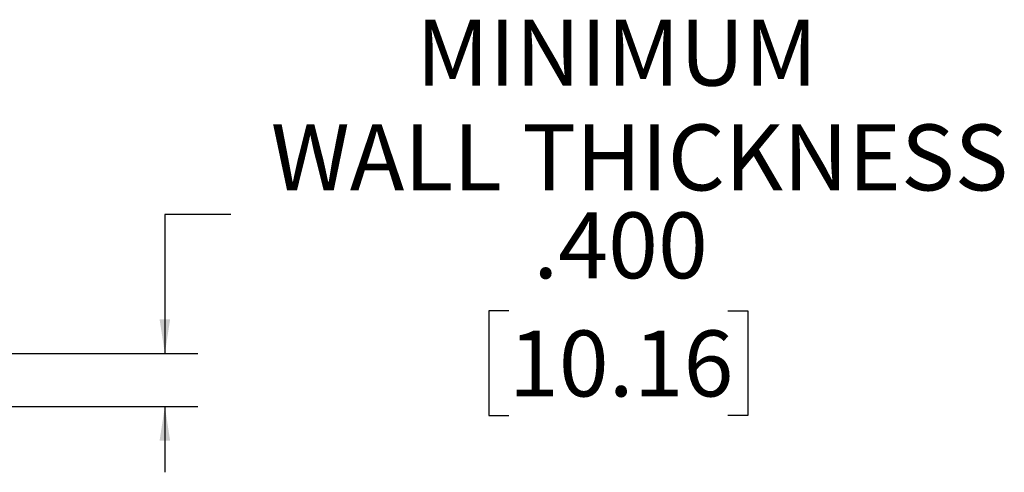
# Model space of a CAD drawing. Units: inches. Extents: x 0.3 to 33.8, y 0.2 to 21.7.
# Drawn here: x 13.2 to 16.9, y 4.2 to 5.9 of the extents above; entities that cross this region are included whole.
import ezdxf

# ---------------------------------------------------------------- set-up
doc = ezdxf.new("R2010")
doc.units = ezdxf.units.IN
doc.header["$MEASUREMENT"] = 0
doc.layers.add('BORDERS', color=7, linetype='Continuous')
doc.styles.add('SLDTEXTSTYLE0', font='TXT', dxfattribs={"width": 0.75})
doc.dimstyles.new('SLDDIMSTYLE4', dxfattribs={"dimtxt": 0.25, "dimasz": 0.13, "dimexe": 0, "dimexo": 0.0625, "dimgap": 0.0625, "dimtad": 0, "dimtih": 1, "dimtoh": 1, "dimdec": 3, "dimlfac": 2, "dimrnd": 1e-09, "dimzin": 4, "dimdsep": 46, "dimtxsty": 'SLDTEXTSTYLE0', "dimsah": 1, "dimcen": 0.09, "dimadec": 0, "dimazin": 1, "dimtfac": 1, "dimtdec": 3, "dimtmove": 0, "dimatfit": 0, "dimfxl": 0, "dimfrac": 2, "dimtolj": 1, "dimtzin": 12, "dimarcsym": 0})

# ---------------------------------------------------------------- blocks, each defined once
blk = doc.blocks.new('_D_8')
at = {"layer": 'BORDERS'}
for p, q in [((13.9578, 5.2041), (13.7078, 5.2041)), ((13.7078, 5.2041), (13.7078, 4.6762)), ((15.0134, 4.8388), (14.9373, 4.8388)), ((14.9373, 4.8388), (14.9373, 4.4416)), ((15.8444, 4.8388), (15.9204, 4.8388)), ((15.9204, 4.8388), (15.9204, 4.4416)), ((12.6105, 4.6762), (13.8328, 4.6762)), ((12.5507, 4.4762), (13.8328, 4.4762)), ((13.7078, 4.4762), (13.7078, 4.2262)), ((14.9373, 4.4416), (15.0134, 4.4416)), ((15.9204, 4.4416), (15.8444, 4.4416))]:
    blk.add_line(p, q, dxfattribs=at)
for points in [[(13.7078, 4.6762), (13.7278, 4.8062), (13.6878, 4.8062)], [(13.7078, 4.4762), (13.6878, 4.3462), (13.7278, 4.3462)]]:
    blk.add_solid(points, dxfattribs=at)
at = {"layer": 'BORDERS', "char_height": 0.25, "attachment_point": 1, "style": 'SLDTEXTSTYLE0'}
for s, insert in [('MINIMUM', (14.6613, 5.9423)), ('WALL THICKNESS', (14.1099, 5.5451)), ('.400', (15.1057, 5.2117)), ('10.16', (15.0134, 4.7638))]:
    blk.add_mtext(s, dxfattribs=dict(at, insert=insert))

msp = doc.modelspace()

# ---------------------------------------------------------------- dimensions: what is measured, and where the dimension line sits
at = {"layer": 'BORDERS'}
dim = msp.add_linear_dim(base=(13.70784, 4.6762), p1=(12.5007, 4.4762), p2=(12.56045, 4.6762), angle=90, text='MINIMUM\\PWALL THICKNESS\\P<>', dimstyle='SLDDIMSTYLE4', dxfattribs=at)
dim.commit()
dim.dimension.update_dxf_attribs({"geometry": '_D_8', "text_midpoint": (13.70784, 5.20406), "dimtype": 160})

doc.saveas('drawing.dxf')
